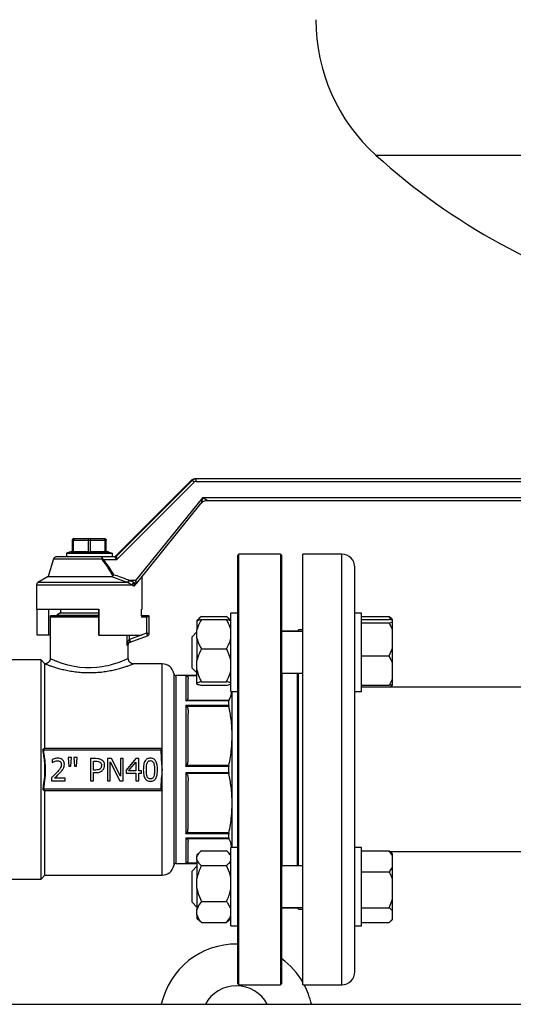
# Model space of a CAD drawing. Units: millimetres. Extents: x 4 to 416, y 4 to 293.
# Drawn here: x 270 to 280, y 74 to 95 of the extents above; entities that cross this region are included whole.
import ezdxf

# ---------------------------------------------------------------- set-up
doc = ezdxf.new("R2010")
doc.units = ezdxf.units.MM

msp = doc.modelspace()

# ---------------------------------------------------------------- linework, layer by layer
at = {"color": 7, "linetype": 'Continuous', "lineweight": 25}
for p, q in [((277.146, 91.899), (295.698, 91.899)), ((271.598, 83.357), (273.216, 84.975)), ((273.235, 84.975), (271.618, 83.357)), ((271.627, 83.285), (273.276, 84.935)), ((273.216, 84.975), (273.235, 84.975)), ((273.313, 85.007), (273.295, 85.007)), ((281.09, 85.007), (273.313, 85.007)), ((273.315, 84.952), (281.145, 84.952)), ((273.45, 84.602), (272.024, 82.841)), ((281.145, 84.602), (273.45, 84.602)), ((273.553, 84.546), (281.143, 84.546)), ((273.553, 84.546), (273.553, 84.546)), ((272.049, 82.785), (273.424, 84.484)), ((270.675, 83.702), (270.675, 83.454)), ((270.675, 83.702), (270.701, 83.702)), ((270.701, 83.454), (270.701, 83.702)), ((270.701, 83.702), (271.01, 83.702)), ((270.721, 83.729), (270.703, 83.729)), ((271.018, 83.729), (270.721, 83.729)), ((271.01, 83.702), (271.01, 83.454)), ((271.01, 83.702), (271.062, 83.702)), ((271.054, 83.729), (271.018, 83.729)), ((271.351, 83.729), (271.054, 83.729)), ((271.062, 83.454), (271.062, 83.702)), ((271.062, 83.702), (271.371, 83.702)), ((271.369, 83.729), (271.351, 83.729)), ((271.371, 83.702), (271.371, 83.454)), ((271.371, 83.702), (271.397, 83.702)), ((271.397, 83.454), (271.397, 83.702)), ((270.633, 83.454), (270.55, 83.424)), ((270.633, 83.454), (270.633, 83.454)), ((270.633, 83.454), (271.439, 83.454)), ((270.675, 83.454), (270.633, 83.454)), ((271.01, 83.454), (270.701, 83.454)), ((271.371, 83.454), (271.062, 83.454)), ((271.439, 83.454), (271.397, 83.454)), ((271.439, 83.454), (271.522, 83.424)), ((271.439, 83.454), (271.439, 83.454)), ((270.274, 83.301), (270.161, 82.924)), ((271.303, 83.341), (270.327, 83.341)), ((270.55, 83.424), (270.55, 83.341)), ((270.55, 83.424), (271.522, 83.424)), ((271.578, 83.341), (271.303, 83.341)), ((271.323, 83.301), (271.306, 83.301)), ((271.339, 83.285), (271.627, 83.285)), ((271.522, 83.424), (271.522, 83.341)), ((271.618, 83.357), (271.598, 83.357)), ((274.222, 83.399), (274.194, 83.371)), ((274.194, 83.371), (274.194, 74.26)), ((275.111, 83.399), (274.222, 83.399)), ((274.222, 74.232), (274.222, 83.399)), ((275.139, 83.371), (275.111, 83.399)), ((275.111, 83.399), (275.111, 74.232)), ((275.139, 74.26), (275.139, 83.371)), ((276.422, 83.399), (275.589, 83.399)), ((275.589, 74.232), (275.589, 83.399)), ((276.7, 82.085), (276.7, 83.121)), ((270.161, 82.924), (269.939, 82.796)), ((270.161, 82.924), (271.51, 82.924)), ((271.51, 82.924), (271.858, 82.796)), ((272.024, 82.841), (271.884, 82.841)), ((272.161, 82.229), (272.161, 82.924)), ((269.911, 82.747), (269.911, 82.229)), ((271.989, 82.729), (272.003, 82.729)), ((272.017, 82.747), (272.023, 82.747)), ((272.023, 82.747), (272.022, 82.754)), ((272.023, 82.747), (272.023, 82.754)), ((272.036, 82.785), (272.048, 82.785)), ((269.911, 82.229), (271.242, 82.229)), ((269.924, 81.674), (269.924, 82.229)), ((270.165, 82.229), (270.165, 81.674)), ((270.425, 82.229), (270.425, 82.15)), ((271.238, 81.674), (271.238, 82.229)), ((271.242, 82.229), (271.242, 81.674)), ((272.148, 82.229), (272.161, 82.229)), ((272.148, 82.091), (272.148, 82.229)), ((270.203, 82.066), (270.203, 81.176)), ((271.238, 82.091), (270.209, 82.091)), ((270.425, 82.15), (270.342, 82.102)), ((270.342, 82.102), (270.342, 82.091)), ((270.342, 82.102), (271.238, 82.102)), ((270.425, 82.15), (271.238, 82.15)), ((272.258, 82.091), (272.147, 82.091)), ((272.258, 82.091), (272.258, 82.066)), ((272.308, 82.091), (272.258, 82.091)), ((272.258, 82.066), (272.258, 81.716)), ((272.314, 82.066), (272.258, 82.066)), ((272.314, 81.716), (272.314, 82.066)), ((273.392, 82.045), (273.333, 81.985)), ((273.333, 81.985), (273.333, 81.984)), ((273.333, 81.984), (273.333, 81.787)), ((273.428, 82.076), (273.961, 82.076)), ((273.428, 82.012), (273.961, 82.012)), ((274.055, 81.985), (273.999, 82.042)), ((274.194, 82.143), (274.055, 82.143)), ((274.055, 82.143), (274.055, 82.143)), ((274.055, 80.477), (274.055, 82.143)), ((276.839, 82.143), (276.7, 82.143)), ((276.7, 81.618), (276.7, 82.085)), ((276.839, 80.477), (276.839, 82.143)), ((276.839, 82.076), (277.433, 82.076)), ((276.839, 82.011), (277.433, 82.011)), ((277.487, 81.999), (277.433, 82.076)), ((277.433, 82.076), (277.466, 82.042)), ((277.505, 82.008), (277.469, 82.044)), ((277.505, 81.994), (277.505, 82.008)), ((277.505, 81.953), (277.505, 81.994)), ((273.333, 81.611), (273.333, 81.787)), ((275.589, 81.788), (275.5, 81.788)), ((275.5, 81.755), (275.5, 81.788)), ((276.839, 81.936), (277.433, 81.936)), ((277.433, 81.936), (277.505, 81.953)), ((277.505, 81.772), (277.505, 81.953)), ((277.505, 81.398), (277.505, 81.772)), ((270.165, 81.674), (269.924, 81.674)), ((270.203, 81.674), (270.165, 81.674)), ((271.242, 81.674), (271.238, 81.674)), ((271.242, 81.674), (272.148, 81.674)), ((271.912, 81.53), (272.277, 81.663)), ((272.258, 81.716), (272.314, 81.716)), ((273.333, 81.749), (273.228, 81.643)), ((273.228, 81.116), (273.228, 81.643)), ((273.333, 81.611), (273.333, 81.134)), ((275.589, 81.755), (275.139, 81.755)), ((275.472, 81.76), (275.146, 81.76)), ((275.146, 81.755), (275.146, 81.76)), ((276.7, 76.014), (276.7, 81.618)), ((271.869, 81.176), (271.869, 81.476)), ((273.428, 81.386), (273.961, 81.386)), ((277.433, 81.235), (277.505, 81.398)), ((277.505, 81.089), (277.505, 81.398)), ((270.008, 81.149), (269.194, 81.149)), ((270.092, 81.066), (270.008, 81.149)), ((270.008, 78.816), (270.008, 81.149)), ((276.839, 81.235), (277.433, 81.235)), ((277.505, 81.089), (277.433, 81.235)), ((270.092, 79.26), (270.092, 81.066)), ((272.592, 81.066), (271.978, 81.066)), ((273.228, 80.977), (273.228, 81.116)), ((273.228, 80.977), (273.333, 80.871)), ((273.333, 80.937), (273.333, 81.134)), ((273.333, 80.657), (273.333, 80.937)), ((277.505, 80.755), (277.505, 81.089)), ((273.333, 80.816), (272.892, 80.816)), ((273.092, 80.815), (273.092, 80.275)), ((273.147, 80.351), (273.147, 80.745)), ((275.139, 80.866), (275.589, 80.866)), ((275.146, 76.765), (275.146, 80.866)), ((275.5, 76.765), (275.5, 80.866)), ((277.505, 80.627), (277.505, 80.755)), ((273.333, 80.636), (273.333, 80.657)), ((273.428, 80.685), (273.961, 80.685)), ((273.428, 80.609), (273.961, 80.609)), ((276.839, 80.609), (277.433, 80.609)), ((280.567, 80.566), (276.839, 80.566)), ((277.454, 80.566), (277.505, 80.618)), ((277.469, 80.576), (277.505, 80.612)), ((277.505, 80.618), (277.505, 80.627)), ((277.505, 80.612), (277.505, 80.618)), ((274.055, 80.477), (274.194, 80.477)), ((274.083, 78.816), (274.083, 80.477)), ((276.7, 80.477), (276.839, 80.477)), ((274.011, 80.275), (273.092, 80.275)), ((273.092, 80.184), (274.011, 80.184)), ((273.092, 80.184), (273.092, 78.88)), ((274.013, 80.285), (273.111, 80.285)), ((273.111, 80.167), (274.013, 80.167)), ((274.011, 80.184), (274.011, 80.275)), ((273.147, 79.057), (273.147, 80.009)), ((272.592, 79.26), (270.075, 79.26)), ((272.592, 79.168), (272.592, 79.26)), ((270.065, 79.232), (272.564, 79.232)), ((270.589, 79.068), (270.603, 78.884)), ((270.659, 79.068), (270.589, 79.068)), ((270.645, 78.884), (270.659, 79.068)), ((270.778, 79.068), (270.709, 79.068)), ((270.709, 79.068), (270.722, 78.884)), ((270.764, 78.884), (270.778, 79.068)), ((271.183, 79.047), (271.065, 79.047)), ((271.065, 79.047), (271.065, 78.575)), ((271.512, 79.047), (271.423, 79.047)), ((271.423, 79.047), (271.423, 78.575)), ((271.702, 78.673), (271.512, 79.047)), ((271.702, 79.047), (271.702, 78.673)), ((271.761, 79.047), (271.702, 79.047)), ((271.761, 78.575), (271.761, 79.047)), ((272.032, 79.047), (271.821, 78.803)), ((272.091, 79.047), (272.032, 79.047)), ((272.091, 78.788), (272.091, 79.047)), ((272.564, 79.232), (272.564, 79.168)), ((272.592, 78.816), (272.592, 79.168)), ((270.243, 79.028), (270.243, 78.961)), ((270.243, 78.961), (270.247, 78.961)), ((270.603, 78.884), (270.645, 78.884)), ((270.722, 78.884), (270.764, 78.884)), ((271.127, 78.804), (271.127, 78.992)), ((271.127, 78.992), (271.179, 78.992)), ((271.481, 78.575), (271.481, 78.982)), ((271.481, 78.982), (271.69, 78.575)), ((271.871, 78.788), (272.03, 78.972)), ((272.03, 78.972), (272.03, 78.788)), ((274.011, 78.88), (273.092, 78.88)), ((274.013, 78.899), (273.111, 78.899)), ((274.011, 78.751), (274.011, 78.88)), ((270.008, 76.482), (270.008, 78.816)), ((270.233, 78.642), (270.233, 78.575)), ((270.525, 78.629), (270.293, 78.629)), ((270.525, 78.575), (270.525, 78.629)), ((271.17, 78.804), (271.127, 78.804)), ((271.127, 78.751), (271.181, 78.751)), ((271.127, 78.575), (271.127, 78.751)), ((271.821, 78.803), (271.821, 78.737)), ((271.821, 78.737), (272.03, 78.737)), ((272.03, 78.788), (271.871, 78.788)), ((272.03, 78.737), (272.03, 78.575)), ((272.147, 78.788), (272.091, 78.788)), ((272.091, 78.575), (272.091, 78.737)), ((272.091, 78.737), (272.147, 78.737)), ((272.147, 78.737), (272.147, 78.788)), ((272.592, 78.463), (272.592, 78.816)), ((273.092, 78.751), (274.011, 78.751)), ((273.092, 78.751), (273.092, 77.448)), ((274.013, 78.732), (273.111, 78.732)), ((274.083, 77.154), (274.083, 78.816)), ((275.472, 78.816), (275.5, 78.816)), ((270.233, 78.575), (270.525, 78.575)), ((271.065, 78.575), (271.127, 78.575)), ((271.423, 78.575), (271.481, 78.575)), ((271.69, 78.575), (271.761, 78.575)), ((272.03, 78.575), (272.091, 78.575)), ((272.564, 78.463), (272.564, 78.399)), ((272.592, 78.371), (272.592, 78.463)), ((273.147, 77.622), (273.147, 78.574)), ((272.564, 78.399), (270.065, 78.399)), ((270.075, 78.371), (272.592, 78.371)), ((270.092, 76.566), (270.092, 78.371)), ((274.011, 77.448), (273.092, 77.448)), ((274.013, 77.464), (273.111, 77.464)), ((274.011, 77.357), (274.011, 77.448)), ((273.092, 77.357), (274.011, 77.357)), ((273.092, 77.357), (273.092, 76.817)), ((273.111, 77.346), (274.013, 77.346)), ((273.147, 76.886), (273.147, 77.28)), ((273.392, 77.055), (273.333, 76.996)), ((273.333, 76.996), (273.333, 76.973)), ((273.333, 76.884), (273.333, 76.973)), ((273.428, 77.087), (273.961, 77.087)), ((274.055, 76.996), (273.999, 77.053)), ((274.194, 77.154), (274.055, 77.154)), ((274.055, 76.29), (274.055, 77.154)), ((276.839, 77.154), (276.7, 77.154)), ((276.839, 76.321), (276.839, 77.154)), ((276.839, 77.087), (277.433, 77.087)), ((277.505, 76.983), (277.433, 77.087)), ((277.433, 77.087), (277.466, 77.053)), ((277.454, 77.066), (280.567, 77.066)), ((277.505, 77.019), (277.469, 77.055)), ((277.505, 76.983), (277.505, 77.019)), ((277.505, 76.743), (277.505, 76.983)), ((272.892, 76.816), (273.333, 76.816)), ((273.333, 76.76), (273.228, 76.654)), ((273.333, 76.884), (273.333, 76.494)), ((273.428, 76.77), (273.961, 76.77)), ((275.589, 76.765), (275.139, 76.765)), ((277.505, 76.46), (277.505, 76.743)), ((270.008, 76.482), (270.092, 76.566)), ((270.092, 76.566), (272.592, 76.566)), ((273.228, 75.988), (273.228, 76.654)), ((276.839, 76.639), (277.433, 76.639)), ((269.194, 76.482), (270.008, 76.482)), ((273.333, 76.28), (273.333, 76.494)), ((276.839, 75.488), (276.839, 76.321)), ((277.505, 76.052), (277.505, 76.46)), ((273.333, 76.28), (273.333, 75.842)), ((274.055, 75.488), (274.055, 76.29)), ((273.228, 75.988), (273.333, 75.882)), ((273.428, 76.004), (273.961, 76.004)), ((276.7, 75.546), (276.7, 76.014)), ((277.433, 75.873), (277.505, 76.052)), ((277.505, 75.799), (277.505, 76.052)), ((273.333, 75.717), (273.333, 75.842)), ((273.333, 75.717), (273.333, 75.646)), ((275.139, 75.877), (275.589, 75.877)), ((275.146, 75.871), (275.146, 75.877)), ((275.146, 75.871), (275.472, 75.871)), ((275.5, 75.843), (275.5, 75.877)), ((275.5, 75.843), (275.589, 75.843)), ((276.839, 75.873), (277.433, 75.873)), ((277.505, 75.629), (277.505, 75.799)), ((273.333, 75.646), (273.392, 75.587)), ((273.428, 75.555), (273.395, 75.589)), ((273.428, 75.555), (273.961, 75.555)), ((273.998, 75.589), (273.961, 75.555)), ((273.999, 75.589), (274.055, 75.646)), ((274.055, 75.488), (274.194, 75.488)), ((276.7, 74.51), (276.7, 75.546)), ((276.7, 75.488), (276.839, 75.488)), ((276.839, 75.555), (277.433, 75.555)), ((277.433, 75.555), (277.505, 75.629)), ((277.469, 75.587), (277.505, 75.623)), ((277.505, 75.623), (277.505, 75.629)), ((274.194, 74.26), (274.222, 74.232)), ((274.222, 74.232), (275.111, 74.232)), ((275.111, 74.232), (275.139, 74.26)), ((275.589, 74.232), (276.422, 74.232)), ((263.644, 73.816), (282.682, 73.816))]:
    msp.add_line(p, q, dxfattribs=at)
at = {"color": 8, "linetype": 'Continuous', "lineweight": 25}
for p, q in [((270.274, 83.301), (271.306, 83.301)), ((276.422, 74.232), (276.422, 83.399)), ((269.911, 82.747), (271.949, 82.747)), ((271.858, 82.796), (269.939, 82.796)), ((270.203, 82.066), (271.238, 82.066)), ((272.146, 82.066), (272.258, 82.066)), ((271.839, 81.674), (271.839, 81.464)), ((271.893, 81.583), (271.893, 81.674)), ((272.144, 81.674), (271.893, 81.583)), ((272.258, 81.716), (272.146, 81.675)), ((275.472, 81.76), (275.472, 81.755)), ((271.839, 81.464), (271.869, 81.476)), ((272.592, 79.26), (272.592, 81.066)), ((272.837, 80.861), (272.837, 76.77)), ((272.892, 76.816), (272.892, 80.816)), ((273.092, 80.815), (273.333, 80.815)), ((273.333, 80.81), (273.111, 80.81)), ((275.472, 80.866), (275.472, 78.816)), ((275.472, 78.816), (275.472, 76.765)), ((272.592, 76.566), (272.592, 78.371)), ((273.333, 76.817), (273.092, 76.817)), ((273.333, 76.821), (273.111, 76.821)), ((275.472, 75.877), (275.472, 75.871))]:
    msp.add_line(p, q, dxfattribs=at)
at = {"color": 7, "linetype": 'Continuous', "lineweight": 25, "flags": 128}
for points in [[(271.893, 81.583), (271.89, 81.581), (271.888, 81.579), (271.885, 81.577)], [(272.258, 81.716), (272.262, 81.705), (272.265, 81.696), (272.269, 81.687), (272.272, 81.679), (272.274, 81.672), (272.276, 81.667), (272.277, 81.664), (272.277, 81.663)], [(275.146, 81.76), (275.144, 81.757), (275.143, 81.755)], [(271.897, 81.525), (271.902, 81.527), (271.907, 81.529), (271.912, 81.53)], [(272.564, 79.232), (272.569, 79.238), (272.574, 79.243), (272.579, 79.248), (272.583, 79.252), (272.587, 79.255), (272.589, 79.258), (272.591, 79.259), (272.592, 79.26)], [(272.564, 78.399), (272.569, 78.393), (272.574, 78.388), (272.579, 78.383), (272.583, 78.379), (272.587, 78.376), (272.589, 78.373), (272.591, 78.372), (272.592, 78.371)], [(275.143, 75.877), (275.144, 75.874), (275.146, 75.871)]]:
    msp.add_lwpolyline(points, dxfattribs=at)
at = {"color": 8, "linetype": 'Continuous', "lineweight": 25, "flags": 128}
msp.add_lwpolyline([(271.867, 81.176), (271.868, 81.176), (271.853, 81.169), (271.822, 81.156), (271.77, 81.134), (271.736, 81.12), (271.688, 81.102), (271.625, 81.08), (271.545, 81.056), (271.479, 81.037), (271.43, 81.025), (271.372, 81.013), (271.313, 81.002), (271.256, 80.994), (271.2, 80.987), (271.077, 80.98), (270.954, 80.982), (270.837, 80.991), (270.716, 81.01), (270.652, 81.023), (270.582, 81.04), (270.507, 81.061), (270.437, 81.083), (270.389, 81.1), (270.359, 81.111), (270.344, 81.117), (270.344, 81.117), (270.344, 81.117), (270.344, 81.117), (270.344, 81.117), (270.344, 81.117), (270.344, 81.117), (270.344, 81.117), (270.344, 81.117), (270.343, 81.118), (270.342, 81.118), (270.339, 81.119), (270.335, 81.121), (270.326, 81.124), (270.309, 81.131), (270.281, 81.143), (270.239, 81.161), (270.223, 81.167), (270.212, 81.172), (270.204, 81.176), (270.203, 81.176), (270.203, 81.176), (270.203, 81.176), (270.203, 81.176), (270.203, 81.176), (270.203, 81.176), (270.203, 81.176), (270.203, 81.177)], dxfattribs=at)
at = {"color": 7, "linetype": 'Continuous', "lineweight": 25}
for centre, radius, start, end in [((279.755, 94.782), 3.889, 180, 227.855), ((286.466, 102.197), 13.889, 227.855, 254.8101), ((270.327, 83.285), 0.0556, 90, 163.3008), ((276.422, 83.121), 0.278, 360, 90), ((269.967, 82.747), 0.0556, 120, 180), ((270.258, 82.066), 0.0556, 153.2563, 180), ((272.258, 82.066), 0.0556, 0, 26.7437), ((272.258, 81.716), 0.0556, 290, 0), ((275.472, 81.732), 0.0278, 53.3754, 90), ((272.592, 80.816), 0.25, 10.4757, 90), ((272.892, 80.871), 0.0556, 190.4757, 270), ((272.592, 76.816), 0.25, 270, 349.5243), ((272.892, 76.76), 0.0556, 90, 169.5243), ((275.472, 75.899), 0.0278, 270, 306.6246), ((274.172, 73.46), 1.639, 89.2231, 167.4701), ((274.172, 73.46), 1.639, 30.185, 53.855), ((276.422, 74.51), 0.278, 270, 0), ((274.172, 73.46), 1.639, 12.5299, 28.1113), ((274.172, 73.46), 0.75, 28.2991, 151.7009)]:
    msp.add_arc(centre, radius, start, end, dxfattribs=at)
for centre, major_axis, ratio, start_param, end_param in [((273.315, 84.896), (0, 0.0556), 0.99952, 0, 0.785398), ((273.733, 84.602), (0.18, 0.056), 0.004885, 3.138911, 3.15741), ((271.716, 83.396), (0.118, 0.039), 0.001206, 3.12838, 3.145212), ((271.736, 83.396), (0.118, 0.039), 0.005529, 3.141341, 3.158173), ((272.022, 82.841), (-0.0265, 0.0555), 0.03183, 3.144906, 4.697203), ((272.093, 82.841), (0.045, 0.0556), 0.009229, 3.149063, 3.167563)]:
    msp.add_ellipse(centre, major_axis=major_axis, ratio=ratio, start_param=start_param, end_param=end_param, dxfattribs=at)
for points, knots in [([(273.216, 84.975), (273.221, 84.98), (273.232, 84.989), (273.252, 84.999), (273.273, 85.006), (273.287, 85.007), (273.295, 85.007)], [0, 0, 0, 0, 0.249996, 0.499995, 0.749998, 1, 1, 1, 1]), ([(273.313, 85.007), (273.306, 85.007), (273.292, 85.006), (273.271, 84.999), (273.251, 84.989), (273.24, 84.98), (273.235, 84.975)], [0, 0, 0, 0, 0.2500061, 0.4999965, 0.7499999, 1, 1, 1, 1]), ([(273.235, 84.975), (273.236, 84.974), (273.237, 84.973), (273.247, 84.964), (273.261, 84.951), (273.271, 84.941), (273.276, 84.935)], [0, 0, 0, 0, 0.2499793, 0.4999963, 0.7500006, 1, 1, 1, 1]), ([(273.315, 84.952), (273.315, 84.959), (273.315, 84.974), (273.315, 84.992), (273.314, 85.005), (273.314, 85.006), (273.313, 85.007)], [0, 0, 0, 0, 0.249999, 0.500003, 0.750013, 1, 1, 1, 1]), ([(273.45, 84.602), (273.447, 84.587), (273.441, 84.559), (273.434, 84.526), (273.429, 84.505), (273.427, 84.494), (273.425, 84.486), (273.424, 84.485), (273.424, 84.484)], [0, 0, 0, 0, 0.3228026, 0.6089493, 0.7341425, 0.8383898, 0.9250682, 1, 1, 1, 1]), ([(273.424, 84.484), (273.432, 84.493), (273.449, 84.512), (273.481, 84.531), (273.516, 84.544), (273.541, 84.545), (273.553, 84.546)], [0, 0, 0, 0, 0.249924, 0.500002, 0.75008, 1, 1, 1, 1]), ([(273.553, 84.546), (273.553, 84.546), (273.552, 84.547), (273.546, 84.55), (273.536, 84.556), (273.518, 84.566), (273.488, 84.581), (273.463, 84.595), (273.45, 84.602)], [0, 0, 0, 0, 0.0750315, 0.1617986, 0.2661274, 0.3910643, 0.6772062, 1, 1, 1, 1]), ([(273.45, 84.51), (273.46, 84.517), (273.481, 84.531), (273.516, 84.544), (273.541, 84.545), (273.553, 84.546)], [0, 0, 0, 0, 0.333334, 0.666671, 1, 1, 1, 1]), ([(270.703, 83.729), (270.699, 83.729), (270.691, 83.728), (270.681, 83.721), (270.676, 83.711), (270.675, 83.705), (270.675, 83.702)], [0, 0, 0, 0, 0.2804092, 0.5599998, 0.7800928, 1, 1, 1, 1]), ([(270.721, 83.729), (270.718, 83.729), (270.712, 83.728), (270.706, 83.721), (270.702, 83.711), (270.701, 83.705), (270.701, 83.702)], [0, 0, 0, 0, 0.280427, 0.560041, 0.780099, 1, 1, 1, 1]), ([(271.018, 83.729), (271.017, 83.729), (271.015, 83.728), (271.012, 83.721), (271.01, 83.711), (271.01, 83.705), (271.01, 83.702)], [0, 0, 0, 0, 0.280372, 0.560034, 0.780083, 1, 1, 1, 1]), ([(271.054, 83.729), (271.055, 83.729), (271.057, 83.728), (271.06, 83.721), (271.062, 83.711), (271.062, 83.705), (271.062, 83.702)], [0, 0, 0, 0, 0.280374, 0.560028, 0.780084, 1, 1, 1, 1]), ([(271.351, 83.729), (271.354, 83.729), (271.36, 83.728), (271.366, 83.721), (271.37, 83.711), (271.371, 83.705), (271.371, 83.702)], [0, 0, 0, 0, 0.280429, 0.560025, 0.780097, 1, 1, 1, 1]), ([(271.369, 83.729), (271.373, 83.729), (271.381, 83.728), (271.391, 83.721), (271.396, 83.711), (271.397, 83.705), (271.397, 83.702)], [0, 0, 0, 0, 0.280401, 0.560013, 0.780099, 1, 1, 1, 1]), ([(271.303, 83.341), (271.303, 83.34), (271.304, 83.339), (271.305, 83.329), (271.306, 83.316), (271.306, 83.306), (271.306, 83.301)], [0, 0, 0, 0, 0.283157, 0.543851, 0.782512, 1, 1, 1, 1]), ([(271.323, 83.301), (271.322, 83.306), (271.32, 83.318), (271.316, 83.33), (271.31, 83.339), (271.305, 83.34), (271.303, 83.341)], [0, 0, 0, 0, 0.238644, 0.494274, 0.719383, 1, 1, 1, 1]), ([(271.306, 83.301), (271.306, 83.298), (271.307, 83.292), (271.312, 83.281), (271.317, 83.274), (271.321, 83.269)], [0, 0, 0, 0, 0.23999, 0.499629, 1, 1, 1, 1]), ([(271.339, 83.285), (271.336, 83.282), (271.33, 83.277), (271.324, 83.272), (271.321, 83.269)], [0, 0, 0, 0, 0.500019, 1, 1, 1, 1]), ([(271.321, 83.269), (271.358, 83.221), (271.439, 83.115), (271.502, 82.998), (271.537, 82.933)], [0, 0, 0, 0, 0.449638, 1, 1, 1, 1]), ([(271.339, 83.285), (271.335, 83.287), (271.329, 83.291), (271.324, 83.296), (271.323, 83.299), (271.323, 83.3), (271.323, 83.301)], [0, 0, 0, 0, 0.605661, 0.821746, 0.914157, 1, 1, 1, 1]), ([(271.559, 82.961), (271.523, 83.025), (271.458, 83.139), (271.375, 83.24), (271.339, 83.285)], [0, 0, 0, 0, 0.5603065, 1, 1, 1, 1]), ([(271.598, 83.357), (271.595, 83.354), (271.59, 83.35), (271.58, 83.344), (271.569, 83.341), (271.562, 83.341), (271.559, 83.341)], [0, 0, 0, 0, 0.249985, 0.500008, 0.749978, 1, 1, 1, 1]), ([(271.598, 83.357), (271.595, 83.354), (271.59, 83.35), (271.58, 83.345), (271.569, 83.341), (271.562, 83.341), (271.559, 83.341)], [0, 0, 0, 0, 0.249954, 0.499994, 0.750032, 1, 1, 1, 1]), ([(271.578, 83.341), (271.582, 83.341), (271.589, 83.341), (271.6, 83.345), (271.61, 83.35), (271.615, 83.354), (271.618, 83.357)], [0, 0, 0, 0, 0.249958, 0.500016, 0.750027, 1, 1, 1, 1]), ([(271.578, 83.341), (271.582, 83.341), (271.589, 83.341), (271.6, 83.344), (271.61, 83.35), (271.615, 83.354), (271.618, 83.357)], [0, 0, 0, 0, 0.249986, 0.499993, 0.749983, 1, 1, 1, 1]), ([(271.578, 83.341), (271.579, 83.34), (271.579, 83.34), (271.583, 83.337), (271.587, 83.332), (271.595, 83.323), (271.608, 83.307), (271.62, 83.293), (271.627, 83.285)], [0, 0, 0, 0, 0.104442, 0.214437, 0.332198, 0.459545, 0.679928, 1, 1, 1, 1]), ([(271.627, 83.285), (271.625, 83.296), (271.624, 83.314), (271.622, 83.334), (271.62, 83.345), (271.619, 83.352), (271.618, 83.356), (271.618, 83.357), (271.618, 83.357)], [0, 0, 0, 0, 0.3205536, 0.5422957, 0.6677234, 0.7854673, 0.8955123, 1, 1, 1, 1]), ([(271.51, 82.924), (271.515, 82.924), (271.524, 82.925), (271.533, 82.929), (271.536, 82.932), (271.537, 82.933)], [0, 0, 0, 0, 0.56438, 0.793992, 1, 1, 1, 1]), ([(271.559, 82.961), (271.555, 82.956), (271.547, 82.946), (271.54, 82.938), (271.537, 82.933)], [0, 0, 0, 0, 0.500341, 1, 1, 1, 1]), ([(271.877, 82.844), (271.818, 82.868), (271.714, 82.91), (271.606, 82.946), (271.559, 82.961)], [0, 0, 0, 0, 0.560003, 1, 1, 1, 1]), ([(271.858, 82.796), (271.859, 82.798), (271.86, 82.802), (271.865, 82.814), (271.87, 82.828), (271.874, 82.838), (271.877, 82.844)], [0, 0, 0, 0, 0.250072, 0.49999, 0.749924, 1, 1, 1, 1]), ([(271.884, 82.841), (271.881, 82.836), (271.877, 82.826), (271.871, 82.812), (271.866, 82.801), (271.864, 82.796), (271.863, 82.794)], [0, 0, 0, 0, 0.250051, 0.499978, 0.749913, 1, 1, 1, 1]), ([(271.884, 82.841), (271.882, 82.841), (271.88, 82.842), (271.878, 82.843), (271.877, 82.844)], [0, 0, 0, 0, 0.560752, 1, 1, 1, 1]), ([(271.993, 82.794), (271.978, 82.802), (271.945, 82.82), (271.905, 82.833), (271.884, 82.841)], [0, 0, 0, 0, 0.458225, 1, 1, 1, 1]), ([(271.858, 82.796), (271.859, 82.795), (271.861, 82.795), (271.862, 82.794), (271.863, 82.794)], [0, 0, 0, 0, 0.561319, 1, 1, 1, 1]), ([(271.863, 82.794), (271.863, 82.794), (271.863, 82.794), (271.864, 82.794), (271.866, 82.793), (271.874, 82.79), (271.89, 82.783), (271.918, 82.765), (271.936, 82.755), (271.949, 82.747)], [0, 0, 0, 0, 0.002107, 0.005871, 0.018395, 0.063482, 0.234124, 0.472445, 1, 1, 1, 1]), ([(271.949, 82.747), (271.951, 82.753), (271.954, 82.763), (271.965, 82.776), (271.978, 82.788), (271.988, 82.792), (271.993, 82.794)], [0, 0, 0, 0, 0.250081, 0.500006, 0.749936, 1, 1, 1, 1]), ([(271.949, 82.747), (271.955, 82.742), (271.968, 82.732), (271.982, 82.73), (271.989, 82.729)], [0, 0, 0, 0, 0.501176, 1, 1, 1, 1]), ([(271.989, 82.729), (271.989, 82.737), (271.991, 82.751), (272.002, 82.77), (272.017, 82.782), (272.03, 82.784), (272.036, 82.785)], [0, 0, 0, 0, 0.250011, 0.500009, 0.750011, 1, 1, 1, 1]), ([(272.036, 82.785), (272.033, 82.785), (272.026, 82.785), (272.011, 82.787), (272, 82.791), (271.993, 82.794)], [0, 0, 0, 0, 0.177038, 0.502107, 1, 1, 1, 1]), ([(272.003, 82.729), (272.007, 82.735), (272.013, 82.743), (272.022, 82.754), (272.027, 82.759), (272.031, 82.765), (272.035, 82.77), (272.039, 82.774), (272.043, 82.779), (272.047, 82.784), (272.048, 82.785), (272.048, 82.785)], [0, 0, 0, 0, 0.251127, 0.324115, 0.387821, 0.444934, 0.499209, 0.561762, 0.624177, 0.74814, 1, 1, 1, 1]), ([(273.428, 82.012), (273.398, 81.958), (273.357, 81.885), (273.338, 81.807), (273.333, 81.787)], [0, 0, 0, 0, 0.73544, 1, 1, 1, 1]), ([(273.333, 81.984), (273.338, 81.987), (273.356, 81.996), (273.397, 82.005), (273.428, 82.012)], [0, 0, 0, 0, 0.263331, 1, 1, 1, 1]), ([(273.428, 82.076), (273.396, 82.049), (273.364, 82.022), (273.349, 81.992), (273.348, 81.991)], [0, 0, 0, 0, 0.975874, 1, 1, 1, 1]), ([(274.035, 81.992), (274.027, 82.006), (274.01, 82.035), (273.978, 82.062), (273.961, 82.076)], [0, 0, 0, 0, 0.476929, 1, 1, 1, 1]), ([(274.055, 81.787), (274.042, 81.834), (274.02, 81.912), (273.977, 81.984), (273.961, 82.012)], [0, 0, 0, 0, 0.613154, 1, 1, 1, 1]), ([(273.961, 82.012), (273.967, 82.01), (273.991, 82.006), (274.029, 81.997), (274.046, 81.988), (274.055, 81.984)], [0, 0, 0, 0, 0.129168, 0.560804, 1, 1, 1, 1]), ([(277.505, 81.994), (277.497, 81.996), (277.477, 82.002), (277.449, 82.008), (277.433, 82.011)], [0, 0, 0, 0, 0.421448, 1, 1, 1, 1]), ([(277.505, 81.772), (277.497, 81.796), (277.477, 81.852), (277.449, 81.905), (277.433, 81.936)], [0, 0, 0, 0, 0.421439, 1, 1, 1, 1]), ([(271.885, 81.577), (271.879, 81.571), (271.865, 81.557), (271.849, 81.518), (271.843, 81.486), (271.839, 81.464)], [0, 0, 0, 0, 0.200147, 0.460695, 1, 1, 1, 1]), ([(271.885, 81.577), (271.888, 81.57), (271.892, 81.557), (271.897, 81.54), (271.899, 81.528), (271.897, 81.526), (271.897, 81.525)], [0, 0, 0, 0, 0.250404, 0.500133, 0.750092, 1, 1, 1, 1]), ([(271.893, 81.583), (271.895, 81.576), (271.9, 81.562), (271.907, 81.545), (271.911, 81.533), (271.912, 81.531), (271.912, 81.53)], [0, 0, 0, 0, 0.249999, 0.499979, 0.749979, 1, 1, 1, 1]), ([(273.333, 81.611), (273.347, 81.564), (273.369, 81.486), (273.411, 81.414), (273.428, 81.386)], [0, 0, 0, 0, 0.613155, 1, 1, 1, 1]), ([(273.961, 81.386), (273.991, 81.44), (274.032, 81.512), (274.051, 81.591), (274.055, 81.611)], [0, 0, 0, 0, 0.735439, 1, 1, 1, 1]), ([(271.839, 81.464), (271.846, 81.476), (271.855, 81.493), (271.874, 81.512), (271.886, 81.52), (271.893, 81.523), (271.897, 81.525)], [0, 0, 0, 0, 0.548002, 0.793388, 0.902545, 1, 1, 1, 1]), ([(271.869, 81.476), (271.87, 81.482), (271.871, 81.493), (271.879, 81.508), (271.89, 81.521), (271.901, 81.526), (271.906, 81.528)], [0, 0, 0, 0, 0.250077, 0.499994, 0.74993, 1, 1, 1, 1]), ([(273.428, 81.386), (273.398, 81.326), (273.357, 81.245), (273.338, 81.157), (273.333, 81.134)], [0, 0, 0, 0, 0.735435, 1, 1, 1, 1]), ([(274.055, 81.134), (274.042, 81.187), (274.02, 81.275), (273.977, 81.355), (273.961, 81.386)], [0, 0, 0, 0, 0.613158, 1, 1, 1, 1]), ([(270.203, 81.176), (270.201, 81.162), (270.198, 81.133), (270.172, 81.096), (270.135, 81.071), (270.106, 81.067), (270.092, 81.065)], [0, 0, 0, 0, 0.250432, 0.500221, 0.750161, 1, 1, 1, 1]), ([(271.981, 81.066), (271.966, 81.068), (271.937, 81.071), (271.906, 81.092), (271.888, 81.115), (271.874, 81.14), (271.871, 81.162), (271.869, 81.177)], [0, 0, 0, 0, 0.249609, 0.499219, 0.624387, 0.74988, 1, 1, 1, 1]), ([(273.333, 80.937), (273.347, 80.884), (273.369, 80.796), (273.411, 80.716), (273.428, 80.685)], [0, 0, 0, 0, 0.613154, 1, 1, 1, 1]), ([(273.961, 80.685), (273.991, 80.745), (274.032, 80.826), (274.051, 80.914), (274.055, 80.937)], [0, 0, 0, 0, 0.73544, 1, 1, 1, 1]), ([(273.092, 80.815), (273.095, 80.814), (273.102, 80.814), (273.108, 80.811), (273.111, 80.81)], [0, 0, 0, 0, 0.560187, 1, 1, 1, 1]), ([(273.111, 80.81), (273.117, 80.806), (273.133, 80.797), (273.144, 80.774), (273.146, 80.756), (273.147, 80.745)], [0, 0, 0, 0, 0.2058068, 0.4957945, 1, 1, 1, 1]), ([(277.433, 80.609), (277.439, 80.619), (277.468, 80.666), (277.489, 80.716), (277.505, 80.755)], [0, 0, 0, 0, 0.206697, 1, 1, 1, 1]), ([(273.428, 80.685), (273.422, 80.684), (273.398, 80.679), (273.36, 80.67), (273.342, 80.662), (273.333, 80.657)], [0, 0, 0, 0, 0.12916, 0.560806, 1, 1, 1, 1]), ([(273.333, 80.636), (273.338, 80.633), (273.356, 80.624), (273.397, 80.615), (273.428, 80.609)], [0, 0, 0, 0, 0.263331, 1, 1, 1, 1]), ([(274.055, 80.657), (274.051, 80.66), (274.032, 80.669), (273.991, 80.678), (273.961, 80.685)], [0, 0, 0, 0, 0.263331, 1, 1, 1, 1]), ([(273.961, 80.609), (273.967, 80.61), (273.991, 80.615), (274.029, 80.624), (274.046, 80.632), (274.055, 80.636)], [0, 0, 0, 0, 0.129168, 0.560804, 1, 1, 1, 1]), ([(277.505, 80.627), (277.497, 80.624), (277.477, 80.618), (277.449, 80.612), (277.433, 80.609)], [0, 0, 0, 0, 0.421448, 1, 1, 1, 1]), ([(273.111, 80.285), (273.117, 80.289), (273.132, 80.298), (273.144, 80.321), (273.146, 80.339), (273.147, 80.351)], [0, 0, 0, 0, 0.1898441, 0.4711718, 1, 1, 1, 1]), ([(274.013, 80.285), (274.037, 80.335), (274.068, 80.398), (274.073, 80.462), (274.075, 80.477)], [0, 0, 0, 0, 0.7761082, 1, 1, 1, 1]), ([(273.092, 80.275), (273.095, 80.277), (273.102, 80.281), (273.108, 80.284), (273.111, 80.285)], [0, 0, 0, 0, 0.560183, 1, 1, 1, 1]), ([(273.092, 80.184), (273.095, 80.181), (273.102, 80.176), (273.108, 80.169), (273.111, 80.167)], [0, 0, 0, 0, 0.560222, 1, 1, 1, 1]), ([(273.111, 80.167), (273.117, 80.157), (273.133, 80.134), (273.144, 80.08), (273.146, 80.036), (273.147, 80.009)], [0, 0, 0, 0, 0.2058191, 0.4957929, 1, 1, 1, 1]), ([(274.013, 80.285), (274.012, 80.284), (274.011, 80.281), (274.011, 80.277), (274.011, 80.275)], [0, 0, 0, 0, 0.502483, 1, 1, 1, 1]), ([(274.011, 80.184), (274.011, 80.181), (274.011, 80.176), (274.012, 80.17), (274.013, 80.167)], [0, 0, 0, 0, 0.49755, 1, 1, 1, 1]), ([(274.083, 79.533), (274.079, 79.651), (274.072, 79.863), (274.031, 80.073), (274.013, 80.167)], [0, 0, 0, 0, 0.551761, 1, 1, 1, 1]), ([(274.013, 78.899), (274.036, 79.018), (274.075, 79.228), (274.081, 79.441), (274.083, 79.533)], [0, 0, 0, 0, 0.567033, 1, 1, 1, 1]), ([(270.044, 79.236), (270.047, 79.24), (270.053, 79.25), (270.061, 79.255), (270.065, 79.258)], [0, 0, 0, 0, 0.488669, 1, 1, 1, 1]), ([(270.065, 79.258), (270.067, 79.259), (270.07, 79.26), (270.074, 79.26), (270.075, 79.26)], [0, 0, 0, 0, 0.558777, 1, 1, 1, 1]), ([(270.065, 79.258), (270.065, 79.257), (270.065, 79.254), (270.065, 79.248), (270.065, 79.24), (270.065, 79.235), (270.065, 79.232)], [0, 0, 0, 0, 0.250021, 0.500008, 0.749998, 1, 1, 1, 1]), ([(270.044, 79.236), (270.058, 79.143), (270.086, 78.957), (270.086, 78.674), (270.058, 78.488), (270.044, 78.395)], [0, 0, 0, 0, 0.334504, 0.665906, 1, 1, 1, 1]), ([(270.044, 79.236), (270.046, 79.236), (270.049, 79.235), (270.054, 79.234), (270.059, 79.233), (270.063, 79.233), (270.065, 79.232)], [0, 0, 0, 0, 0.246893, 0.497155, 0.748868, 1, 1, 1, 1]), ([(270.065, 78.399), (270.077, 78.476), (270.1, 78.631), (270.109, 78.911), (270.082, 79.11), (270.065, 79.232)], [0, 0, 0, 0, 0.2800853, 0.5600698, 1, 1, 1, 1]), ([(270.364, 79.057), (270.339, 79.054), (270.297, 79.05), (270.259, 79.035), (270.243, 79.028)], [0, 0, 0, 0, 0.605068, 1, 1, 1, 1]), ([(270.505, 78.927), (270.504, 78.941), (270.503, 78.967), (270.486, 79.004), (270.458, 79.033), (270.415, 79.054), (270.382, 79.056), (270.364, 79.057)], [0, 0, 0, 0, 0.191988, 0.366275, 0.540208, 0.754118, 1, 1, 1, 1]), ([(271.307, 79.017), (271.287, 79.027), (271.248, 79.046), (271.205, 79.047), (271.183, 79.047)], [0, 0, 0, 0, 0.498028, 1, 1, 1, 1]), ([(272.34, 79.056), (272.328, 79.056), (272.305, 79.055), (272.273, 79.043), (272.246, 79.024), (272.215, 78.985), (272.192, 78.911), (272.19, 78.847), (272.189, 78.81)], [0, 0, 0, 0, 0.111145, 0.212137, 0.309841, 0.411787, 0.660203, 1, 1, 1, 1]), ([(272.491, 78.811), (272.49, 78.847), (272.488, 78.91), (272.465, 78.983), (272.435, 79.023), (272.408, 79.043), (272.376, 79.054), (272.353, 79.056), (272.34, 79.056)], [0, 0, 0, 0, 0.332189, 0.582538, 0.686829, 0.785986, 0.887931, 1, 1, 1, 1]), ([(272.564, 79.168), (272.567, 79.168), (272.575, 79.168), (272.584, 79.168), (272.59, 79.168), (272.591, 79.168), (272.592, 79.168)], [0, 0, 0, 0, 0.2499929, 0.4999772, 0.7500145, 1, 1, 1, 1]), ([(272.564, 79.168), (272.567, 79.102), (272.571, 78.984), (272.585, 78.867), (272.592, 78.816)], [0, 0, 0, 0, 0.559694, 1, 1, 1, 1]), ([(273.111, 78.899), (273.117, 78.908), (273.132, 78.93), (273.144, 78.984), (273.146, 79.028), (273.147, 79.057)], [0, 0, 0, 0, 0.189839, 0.47116, 1, 1, 1, 1]), ([(270.247, 78.961), (270.254, 78.966), (270.269, 78.976), (270.285, 78.984), (270.293, 78.987)], [0, 0, 0, 0, 0.518903, 1, 1, 1, 1]), ([(270.293, 78.987), (270.305, 78.992), (270.327, 79), (270.35, 79.001), (270.36, 79.002)], [0, 0, 0, 0, 0.563276, 1, 1, 1, 1]), ([(270.441, 78.924), (270.44, 78.909), (270.437, 78.88), (270.407, 78.821), (270.372, 78.782), (270.347, 78.755)], [0, 0, 0, 0, 0.2141989, 0.4415855, 1, 1, 1, 1]), ([(270.36, 79.002), (270.372, 79.001), (270.393, 79), (270.41, 78.988), (270.417, 78.983)], [0, 0, 0, 0, 0.58318, 1, 1, 1, 1]), ([(270.417, 78.983), (270.421, 78.979), (270.429, 78.971), (270.439, 78.951), (270.44, 78.934), (270.441, 78.924)], [0, 0, 0, 0, 0.251466, 0.519088, 1, 1, 1, 1]), ([(270.481, 78.832), (270.488, 78.848), (270.503, 78.878), (270.504, 78.912), (270.505, 78.927)], [0, 0, 0, 0, 0.5342549, 1, 1, 1, 1]), ([(271.179, 78.992), (271.198, 78.992), (271.227, 78.992), (271.254, 78.979), (271.264, 78.974)], [0, 0, 0, 0, 0.623652, 1, 1, 1, 1]), ([(271.264, 78.974), (271.269, 78.97), (271.281, 78.961), (271.295, 78.936), (271.297, 78.915), (271.298, 78.902)], [0, 0, 0, 0, 0.268686, 0.533639, 1, 1, 1, 1]), ([(271.298, 78.902), (271.297, 78.895), (271.297, 78.88), (271.29, 78.855), (271.278, 78.841), (271.271, 78.832)], [0, 0, 0, 0, 0.305542, 0.573733, 1, 1, 1, 1]), ([(271.363, 78.904), (271.362, 78.918), (271.361, 78.944), (271.344, 78.985), (271.321, 79.005), (271.307, 79.017)], [0, 0, 0, 0, 0.310898, 0.585681, 1, 1, 1, 1]), ([(271.322, 78.8), (271.335, 78.817), (271.359, 78.848), (271.362, 78.887), (271.363, 78.904)], [0, 0, 0, 0, 0.545562, 1, 1, 1, 1]), ([(272.254, 78.81), (272.253, 78.841), (272.253, 78.89), (272.265, 78.937), (272.27, 78.954)], [0, 0, 0, 0, 0.631338, 1, 1, 1, 1]), ([(272.27, 78.954), (272.274, 78.962), (272.281, 78.978), (272.299, 78.995), (272.32, 79.003), (272.333, 79.004), (272.34, 79.004)], [0, 0, 0, 0, 0.297361, 0.55823, 0.76635, 1, 1, 1, 1]), ([(272.34, 79.004), (272.349, 79.003), (272.366, 79.002), (272.387, 78.99), (272.401, 78.974), (272.407, 78.961), (272.41, 78.955)], [0, 0, 0, 0, 0.29517, 0.554443, 0.765013, 1, 1, 1, 1]), ([(272.41, 78.955), (272.415, 78.932), (272.427, 78.885), (272.427, 78.836), (272.427, 78.811)], [0, 0, 0, 0, 0.480995, 1, 1, 1, 1]), ([(273.092, 78.88), (273.095, 78.884), (273.102, 78.89), (273.108, 78.897), (273.111, 78.899)], [0, 0, 0, 0, 0.560212, 1, 1, 1, 1]), ([(274.013, 78.899), (274.012, 78.896), (274.011, 78.89), (274.011, 78.883), (274.011, 78.88)], [0, 0, 0, 0, 0.5024707, 1, 1, 1, 1]), ([(270.347, 78.755), (270.327, 78.734), (270.29, 78.695), (270.251, 78.658), (270.233, 78.642)], [0, 0, 0, 0, 0.548514, 1, 1, 1, 1]), ([(270.293, 78.629), (270.315, 78.65), (270.358, 78.69), (270.398, 78.732), (270.417, 78.752)], [0, 0, 0, 0, 0.527819, 1, 1, 1, 1]), ([(270.417, 78.752), (270.431, 78.766), (270.455, 78.791), (270.473, 78.82), (270.481, 78.832)], [0, 0, 0, 0, 0.577, 1, 1, 1, 1]), ([(271.271, 78.832), (271.265, 78.827), (271.252, 78.816), (271.217, 78.805), (271.189, 78.805), (271.17, 78.804)], [0, 0, 0, 0, 0.2302726, 0.4767768, 1, 1, 1, 1]), ([(271.181, 78.751), (271.198, 78.751), (271.229, 78.752), (271.279, 78.766), (271.306, 78.787), (271.322, 78.8)], [0, 0, 0, 0, 0.334656, 0.608719, 1, 1, 1, 1]), ([(272.189, 78.81), (272.19, 78.774), (272.193, 78.711), (272.215, 78.637), (272.245, 78.598), (272.272, 78.578), (272.305, 78.566), (272.328, 78.565), (272.34, 78.565)], [0, 0, 0, 0, 0.333784, 0.583269, 0.686813, 0.785642, 0.887635, 1, 1, 1, 1]), ([(272.27, 78.668), (272.264, 78.69), (272.253, 78.737), (272.253, 78.785), (272.254, 78.81)], [0, 0, 0, 0, 0.479365, 1, 1, 1, 1]), ([(272.34, 78.617), (272.331, 78.618), (272.313, 78.619), (272.292, 78.632), (272.278, 78.649), (272.273, 78.661), (272.27, 78.668)], [0, 0, 0, 0, 0.2981279, 0.5589616, 0.7687533, 1, 1, 1, 1]), ([(272.34, 78.565), (272.353, 78.565), (272.376, 78.566), (272.408, 78.578), (272.435, 78.597), (272.465, 78.636), (272.488, 78.71), (272.49, 78.774), (272.491, 78.811)], [0, 0, 0, 0, 0.110817, 0.211698, 0.309587, 0.412048, 0.66113, 1, 1, 1, 1]), ([(272.41, 78.667), (272.406, 78.658), (272.399, 78.643), (272.381, 78.626), (272.361, 78.618), (272.348, 78.617), (272.34, 78.617)], [0, 0, 0, 0, 0.297598, 0.559463, 0.767736, 1, 1, 1, 1]), ([(272.427, 78.811), (272.427, 78.779), (272.427, 78.731), (272.415, 78.684), (272.41, 78.667)], [0, 0, 0, 0, 0.64058, 1, 1, 1, 1]), ([(272.592, 78.816), (272.584, 78.75), (272.569, 78.633), (272.566, 78.515), (272.564, 78.463)], [0, 0, 0, 0, 0.560321, 1, 1, 1, 1]), ([(273.092, 78.751), (273.095, 78.747), (273.102, 78.741), (273.108, 78.735), (273.111, 78.732)], [0, 0, 0, 0, 0.560212, 1, 1, 1, 1]), ([(273.111, 78.732), (273.117, 78.722), (273.133, 78.699), (273.144, 78.644), (273.146, 78.601), (273.147, 78.574)], [0, 0, 0, 0, 0.205814, 0.495797, 1, 1, 1, 1]), ([(274.011, 78.751), (274.011, 78.748), (274.011, 78.741), (274.012, 78.735), (274.013, 78.732)], [0, 0, 0, 0, 0.4975293, 1, 1, 1, 1]), ([(274.083, 78.098), (274.079, 78.215), (274.072, 78.428), (274.031, 78.638), (274.013, 78.732)], [0, 0, 0, 0, 0.551762, 1, 1, 1, 1]), ([(272.592, 78.463), (272.591, 78.463), (272.59, 78.463), (272.584, 78.463), (272.575, 78.463), (272.567, 78.463), (272.564, 78.463)], [0, 0, 0, 0, 0.249985, 0.500023, 0.750007, 1, 1, 1, 1]), ([(270.065, 78.399), (270.063, 78.399), (270.059, 78.398), (270.054, 78.397), (270.049, 78.396), (270.046, 78.396), (270.044, 78.395)], [0, 0, 0, 0, 0.251132, 0.502845, 0.753107, 1, 1, 1, 1]), ([(270.044, 78.395), (270.047, 78.391), (270.053, 78.381), (270.061, 78.376), (270.065, 78.373)], [0, 0, 0, 0, 0.489828, 1, 1, 1, 1]), ([(270.065, 78.399), (270.065, 78.396), (270.065, 78.391), (270.065, 78.383), (270.065, 78.377), (270.065, 78.375), (270.065, 78.373)], [0, 0, 0, 0, 0.250002, 0.499992, 0.749979, 1, 1, 1, 1]), ([(270.065, 78.373), (270.067, 78.373), (270.07, 78.371), (270.074, 78.371), (270.075, 78.371)], [0, 0, 0, 0, 0.558777, 1, 1, 1, 1]), ([(274.013, 77.464), (274.036, 77.583), (274.075, 77.793), (274.081, 78.006), (274.083, 78.098)], [0, 0, 0, 0, 0.567033, 1, 1, 1, 1]), ([(273.111, 77.464), (273.117, 77.473), (273.132, 77.495), (273.144, 77.549), (273.146, 77.593), (273.147, 77.622)], [0, 0, 0, 0, 0.189842, 0.471164, 1, 1, 1, 1]), ([(273.092, 77.448), (273.095, 77.45), (273.102, 77.455), (273.108, 77.462), (273.111, 77.464)], [0, 0, 0, 0, 0.560222, 1, 1, 1, 1]), ([(274.013, 77.464), (274.012, 77.461), (274.011, 77.455), (274.011, 77.45), (274.011, 77.448)], [0, 0, 0, 0, 0.50245, 1, 1, 1, 1]), ([(273.092, 77.357), (273.095, 77.354), (273.102, 77.35), (273.108, 77.347), (273.111, 77.346)], [0, 0, 0, 0, 0.560183, 1, 1, 1, 1]), ([(273.111, 77.346), (273.117, 77.342), (273.133, 77.332), (273.144, 77.31), (273.146, 77.292), (273.147, 77.28)], [0, 0, 0, 0, 0.205823, 0.495793, 1, 1, 1, 1]), ([(274.011, 77.357), (274.011, 77.354), (274.011, 77.35), (274.012, 77.347), (274.013, 77.346)], [0, 0, 0, 0, 0.497517, 1, 1, 1, 1]), ([(274.072, 77.155), (274.07, 77.18), (274.063, 77.244), (274.032, 77.307), (274.013, 77.346)], [0, 0, 0, 0, 0.383401, 1, 1, 1, 1]), ([(273.428, 77.087), (273.398, 77.06), (273.357, 77.023), (273.338, 76.983), (273.333, 76.973)], [0, 0, 0, 0, 0.735438, 1, 1, 1, 1]), ([(274.055, 76.973), (274.042, 76.997), (274.02, 77.037), (273.977, 77.073), (273.961, 77.087)], [0, 0, 0, 0, 0.613155, 1, 1, 1, 1]), ([(273.092, 76.817), (273.095, 76.817), (273.102, 76.817), (273.108, 76.82), (273.111, 76.821)], [0, 0, 0, 0, 0.560188, 1, 1, 1, 1]), ([(273.111, 76.821), (273.117, 76.824), (273.132, 76.833), (273.144, 76.856), (273.146, 76.874), (273.147, 76.886)], [0, 0, 0, 0, 0.189835, 0.471152, 1, 1, 1, 1]), ([(273.333, 76.884), (273.347, 76.86), (273.369, 76.82), (273.411, 76.784), (273.428, 76.77)], [0, 0, 0, 0, 0.613155, 1, 1, 1, 1]), ([(273.428, 76.77), (273.422, 76.759), (273.398, 76.71), (273.36, 76.619), (273.342, 76.536), (273.333, 76.494)], [0, 0, 0, 0, 0.129166, 0.560805, 1, 1, 1, 1]), ([(273.961, 76.77), (273.991, 76.797), (274.032, 76.834), (274.051, 76.874), (274.055, 76.884)], [0, 0, 0, 0, 0.735438, 1, 1, 1, 1]), ([(274.055, 76.494), (274.051, 76.52), (274.032, 76.615), (273.991, 76.704), (273.961, 76.77)], [0, 0, 0, 0, 0.263333, 1, 1, 1, 1]), ([(277.433, 76.639), (277.439, 76.646), (277.468, 76.68), (277.489, 76.715), (277.505, 76.743)], [0, 0, 0, 0, 0.206692, 1, 1, 1, 1]), ([(277.505, 76.46), (277.497, 76.486), (277.477, 76.547), (277.449, 76.605), (277.433, 76.639)], [0, 0, 0, 0, 0.42144, 1, 1, 1, 1]), ([(273.333, 76.28), (273.338, 76.254), (273.356, 76.159), (273.397, 76.07), (273.428, 76.004)], [0, 0, 0, 0, 0.263334, 1, 1, 1, 1]), ([(273.961, 76.004), (273.967, 76.015), (273.991, 76.064), (274.029, 76.155), (274.046, 76.238), (274.055, 76.28)], [0, 0, 0, 0, 0.129163, 0.560803, 1, 1, 1, 1]), ([(273.428, 76.004), (273.398, 75.966), (273.357, 75.913), (273.338, 75.857), (273.333, 75.842)], [0, 0, 0, 0, 0.735444, 1, 1, 1, 1]), ([(274.055, 75.842), (274.042, 75.877), (274.02, 75.933), (273.977, 75.984), (273.961, 76.004)], [0, 0, 0, 0, 0.613159, 1, 1, 1, 1]), ([(273.333, 75.717), (273.347, 75.682), (273.369, 75.626), (273.411, 75.575), (273.428, 75.555)], [0, 0, 0, 0, 0.613159, 1, 1, 1, 1]), ([(273.961, 75.555), (273.991, 75.593), (274.032, 75.646), (274.051, 75.702), (274.055, 75.717)], [0, 0, 0, 0, 0.735444, 1, 1, 1, 1]), ([(277.505, 75.799), (277.497, 75.809), (277.477, 75.835), (277.449, 75.859), (277.433, 75.873)], [0, 0, 0, 0, 0.421444, 1, 1, 1, 1])]:
    msp.add_open_spline(points, degree=3, knots=knots, dxfattribs=at)
at = {"color": 8, "linetype": 'Continuous', "lineweight": 25}
msp.add_open_spline([(270.092, 81.066), (270.094, 81.065), (270.098, 81.063), (270.13, 81.051), (270.18, 81.033), (270.249, 81.009), (270.335, 80.983), (270.435, 80.955), (270.548, 80.928), (270.672, 80.905), (270.805, 80.888), (270.943, 80.878), (271.083, 80.877), (271.222, 80.884), (271.357, 80.899), (271.484, 80.92), (271.601, 80.946), (271.705, 80.974), (271.796, 81.001), (271.87, 81.026), (271.928, 81.046), (271.964, 81.059), (271.982, 81.066), (271.979, 81.065), (271.978, 81.065)], degree=3, knots=[0, 0, 0, 0, 0.045797, 0.091529, 0.13745, 0.183933, 0.230632, 0.277625, 0.325269, 0.372481, 0.420532, 0.468094, 0.515978, 0.563768, 0.611327, 0.659263, 0.706514, 0.753754, 0.800484, 0.846977, 0.893349, 0.938931, 0.984829, 1, 1, 1, 1], dxfattribs=at)

doc.saveas('drawing.dxf')
